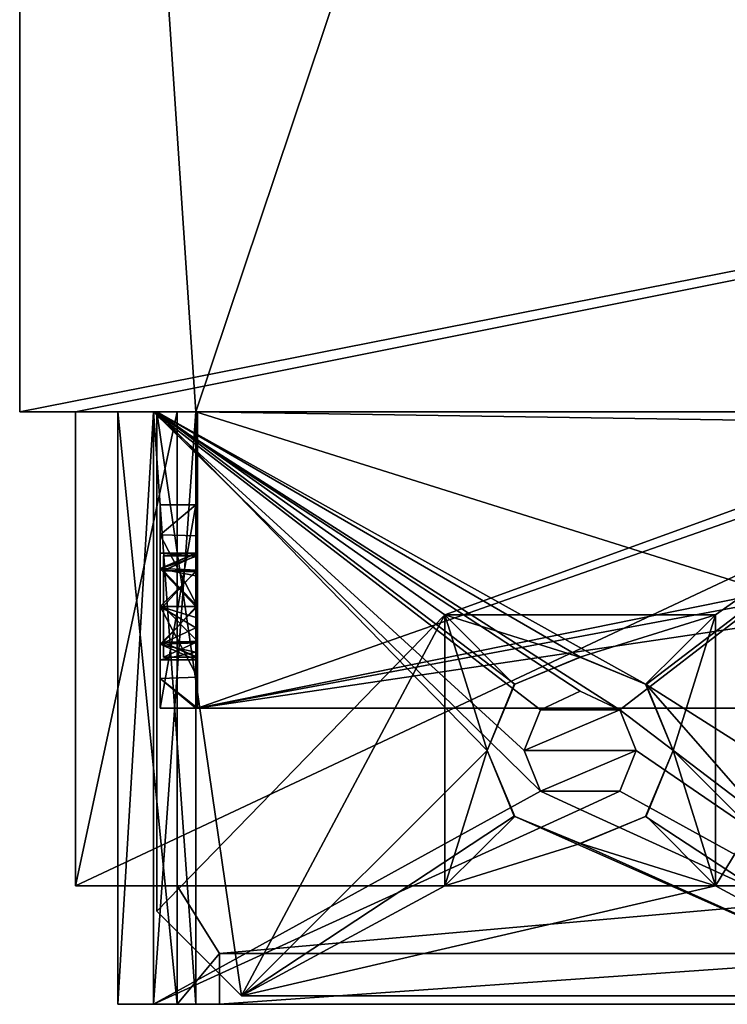
# Model space of a CAD drawing. Units: millimetres. Extents: x -225 to 25, y -103 to 102.
# Drawn here: x -223 to -181, y -102 to -44 of the extents above; entities that cross this region are included whole.
import ezdxf

# ---------------------------------------------------------------- set-up
doc = ezdxf.new("R2010")
doc.units = ezdxf.units.MM
doc.header["$LTSCALE"] = 65.185185
for name, color, linetype in [('1', 7, 'CONTINUOUS'), ('105', 7, 'CONTINUOUS'), ('106', 7, 'CONTINUOUS'), ('107', 7, 'CONTINUOUS'), ('108', 7, 'CONTINUOUS'), ('109', 7, 'CONTINUOUS'), ('110', 7, 'CONTINUOUS'), ('111', 7, 'CONTINUOUS'), ('119', 7, 'CONTINUOUS'), ('12', 7, 'CONTINUOUS'), ('120', 7, 'CONTINUOUS'), ('121', 7, 'CONTINUOUS'), ('122', 7, 'CONTINUOUS'), ('123', 7, 'CONTINUOUS'), ('124', 7, 'CONTINUOUS'), ('125', 7, 'CONTINUOUS'), ('126', 7, 'CONTINUOUS'), ('127', 7, 'CONTINUOUS'), ('128', 7, 'CONTINUOUS'), ('13', 7, 'CONTINUOUS'), ('132', 7, 'CONTINUOUS'), ('133', 7, 'CONTINUOUS'), ('135', 7, 'CONTINUOUS'), ('136', 7, 'CONTINUOUS'), ('137', 7, 'CONTINUOUS'), ('14', 7, 'CONTINUOUS'), ('15', 7, 'CONTINUOUS'), ('16', 7, 'CONTINUOUS'), ('17', 7, 'CONTINUOUS'), ('18', 7, 'CONTINUOUS'), ('19', 7, 'CONTINUOUS'), ('25', 7, 'CONTINUOUS'), ('26', 7, 'CONTINUOUS'), ('27', 7, 'CONTINUOUS'), ('415', 7, 'CONTINUOUS'), ('416', 7, 'CONTINUOUS'), ('417', 7, 'CONTINUOUS'), ('419', 7, 'CONTINUOUS'), ('420', 7, 'CONTINUOUS'), ('421', 7, 'CONTINUOUS'), ('422', 7, 'CONTINUOUS'), ('423', 7, 'CONTINUOUS'), ('424', 7, 'CONTINUOUS'), ('425', 7, 'CONTINUOUS'), ('426', 7, 'CONTINUOUS'), ('427', 7, 'CONTINUOUS'), ('43', 7, 'CONTINUOUS'), ('44', 7, 'CONTINUOUS'), ('45', 7, 'CONTINUOUS'), ('46', 7, 'CONTINUOUS'), ('47', 7, 'CONTINUOUS'), ('48', 7, 'CONTINUOUS'), ('49', 7, 'CONTINUOUS'), ('50', 7, 'CONTINUOUS'), ('51', 7, 'CONTINUOUS')]:
    doc.layers.add(name, color=color, linetype=linetype)

msp = doc.modelspace()

# ---------------------------------------------------------------- linework, layer by layer
at = {"layer": '1', "linetype": 'CONTINUOUS'}
for points in [[(-223.1, -67.5, 117.799), (-223.1, 87.5, 117.799), (-223.1, -67.5, -31), (-223.1, -67.5, 117.799)], [(-223.1, -67.5, -31), (-223.1, 87.5, 117.799), (-223.1, -18.5, -25.4), (-223.1, -67.5, -31)], [(-223.1, -18.5, -31), (-223.1, -67.5, -31), (-223.1, -18.5, -25.4), (-223.1, -18.5, -31)]]:
    msp.add_3dface(points, dxfattribs=at)
at = {"layer": '105', "linetype": 'CONTINUOUS'}
for points in [[(-223.1, -67.5, -31), (-223.1, -18.5, -31), (25, -18.5, -31), (-223.1, -67.5, -31)], [(-219.8, -67.5, -31), (-223.1, -67.5, -31), (25, -18.5, -31), (-219.8, -67.5, -31)], [(-160.2, -67.5, -31), (-219.8, -67.5, -31), (25, -18.5, -31), (-160.2, -67.5, -31)], [(-219.8, -67.5, -31), (-160.2, -67.5, -31), (-219.8, -95.5, -31), (-219.8, -67.5, -31)], [(-219.8, -95.5, -31), (-160.2, -67.5, -31), (-160.2, -95.5, -31), (-219.8, -95.5, -31)]]:
    msp.add_3dface(points, dxfattribs=at)
at = {"layer": '106', "linetype": 'CONTINUOUS'}
for points in [[(-219.8, -67.5, -22), (-219.8, -67.5, -31), (-219.8, -95.5, -31), (-219.8, -67.5, -22)], [(-219.8, -67.5, -22), (-219.8, -95.5, -31), (-219.8, -95.5, -22), (-219.8, -67.5, -22)]]:
    msp.add_3dface(points, dxfattribs=at)
at = {"layer": '107', "linetype": 'CONTINUOUS'}
for points in [[(-213.8, -67.5, -22), (-219.8, -67.5, -22), (-219.8, -95.5, -22), (-213.8, -67.5, -22)], [(-213.8, -67.5, -22), (-219.8, -95.5, -22), (-213.8, -95.5, -22), (-213.8, -67.5, -22)]]:
    msp.add_3dface(points, dxfattribs=at)
at = {"layer": '108', "linetype": 'CONTINUOUS'}
for points in [[(-213.8, -67.5, -16.5), (-213.8, -67.5, -22), (-213.8, -95.5, -22), (-213.8, -67.5, -16.5)], [(-213.8, -67.5, -16.5), (-213.8, -95.5, -22), (-213.8, -102.5, -22), (-213.8, -67.5, -16.5)], [(-213.8, -102.5, -16.5), (-213.8, -67.5, -16.5), (-213.8, -102.5, -22), (-213.8, -102.5, -16.5)]]:
    msp.add_3dface(points, dxfattribs=at)
at = {"layer": '109', "linetype": 'CONTINUOUS'}
for points in [[(-217.3, -67.5, -16.5), (-213.8, -67.5, -16.5), (-213.8, -102.5, -16.5), (-217.3, -67.5, -16.5)], [(-217.3, -67.5, -16.5), (-213.8, -102.5, -16.5), (-217.3, -102.5, -16.5), (-217.3, -67.5, -16.5)]]:
    msp.add_3dface(points, dxfattribs=at)
at = {"layer": '110', "linetype": 'CONTINUOUS'}
for points in [[(-217.3, -67.5, -5.5), (-217.3, -67.5, -16.5), (-217.3, -102.5, -16.5), (-217.3, -67.5, -5.5)], [(-217.3, -67.5, -5.5), (-217.3, -102.5, -16.5), (-217.3, -102.5, -5.5), (-217.3, -67.5, -5.5)]]:
    msp.add_3dface(points, dxfattribs=at)
at = {"layer": '111', "linetype": 'CONTINUOUS'}
for points in [[(-217.3, -102.5, -16.5), (-213.8, -102.5, -16.5), (-215.2, -102.5, -14), (-217.3, -102.5, -16.5)], [(-217.3, -102.5, -5.5), (-217.3, -102.5, -16.5), (-215.2, -102.5, -14), (-217.3, -102.5, -5.5)], [(-215.2, -102.5, -5.5), (-217.3, -102.5, -5.5), (-215.2, -102.5, -8), (-215.2, -102.5, -5.5)], [(-215.2, -102.5, -8), (-217.3, -102.5, -5.5), (-215.2, -102.5, -10.5), (-215.2, -102.5, -8)], [(-215.2, -102.5, -10.5), (-217.3, -102.5, -5.5), (-215.2, -102.5, -14), (-215.2, -102.5, -10.5)], [(-213.8, -102.5, -16.5), (-211.3, -102.5, -16.5), (-215.2, -102.5, -14), (-213.8, -102.5, -16.5)], [(-168.7, -102.5, -16.5), (-166.2, -102.5, -16.5), (-215.2, -102.5, -14), (-168.7, -102.5, -16.5)], [(-215.2, -102.5, -14), (-166.2, -102.5, -16.5), (-164.8, -102.5, -14), (-215.2, -102.5, -14)], [(-211.3, -102.5, -16.5), (-168.7, -102.5, -16.5), (-215.2, -102.5, -14), (-211.3, -102.5, -16.5)], [(-212.7, -102.5, -8), (-215.2, -102.5, -8), (-212.7, -102.5, -10.5), (-212.7, -102.5, -8)], [(-212.7, -102.5, -10.5), (-215.2, -102.5, -8), (-215.2, -102.5, -10.5), (-212.7, -102.5, -10.5)], [(-213.8, -102.5, -16.5), (-213.8, -102.5, -22), (-211.3, -102.5, -22), (-213.8, -102.5, -16.5)], [(-211.3, -102.5, -16.5), (-213.8, -102.5, -16.5), (-211.3, -102.5, -22), (-211.3, -102.5, -16.5)]]:
    msp.add_3dface(points, dxfattribs=at)
at = {"layer": '119', "linetype": 'CONTINUOUS'}
for points in [[(-164.8, -67.5, -14), (-215.2, -67.5, -14), (-187.656, -85.097, -14), (-164.8, -67.5, -14)], [(-215.2, -67.5, -14), (-215.2, -102.5, -14), (-192.344, -89.903, -14), (-215.2, -67.5, -14)], [(-187.656, -85.097, -14), (-215.2, -67.5, -14), (-190, -84.006, -14), (-187.656, -85.097, -14)], [(-190, -84.006, -14), (-215.2, -67.5, -14), (-192.344, -85.097, -14), (-190, -84.006, -14)], [(-192.344, -85.097, -14), (-215.2, -67.5, -14), (-193.3, -87.5, -14), (-192.344, -85.097, -14)], [(-193.3, -87.5, -14), (-215.2, -67.5, -14), (-192.344, -89.903, -14), (-193.3, -87.5, -14)], [(-164.8, -102.5, -14), (-164.8, -67.5, -14), (-187.656, -85.097, -14), (-164.8, -102.5, -14)], [(-186.7, -87.5, -14), (-164.8, -102.5, -14), (-187.656, -85.097, -14), (-186.7, -87.5, -14)], [(-164.8, -102.5, -14), (-186.7, -87.5, -14), (-187.656, -89.903, -14), (-164.8, -102.5, -14)], [(-192.344, -89.903, -14), (-215.2, -102.5, -14), (-190, -90.994, -14), (-192.344, -89.903, -14)], [(-190, -90.994, -14), (-164.8, -102.5, -14), (-187.656, -89.903, -14), (-190, -90.994, -14)], [(-215.2, -102.5, -14), (-164.8, -102.5, -14), (-190, -90.994, -14), (-215.2, -102.5, -14)]]:
    msp.add_3dface(points, dxfattribs=at)
at = {"layer": '12', "linetype": 'CONTINUOUS'}
for points in [[(-223.1, 87.5, 117.799), (-223.1, -67.5, 117.799), (-212.7, -67.5, 117.799), (-223.1, 87.5, 117.799)], [(-167.4, 67.5, 117.799), (-223.1, 87.5, 117.799), (-212.7, -67.5, 117.799), (-167.4, 67.5, 117.799)], [(-167.4, 67.5, 117.799), (-212.7, -67.5, 117.799), (-157, -85, 117.799), (-167.4, 67.5, 117.799)], [(-157, -85, 117.799), (-212.7, -67.5, 117.799), (-212.7, -85, 117.799), (-157, -85, 117.799)]]:
    msp.add_3dface(points, dxfattribs=at)
at = {"layer": '120', "linetype": 'CONTINUOUS'}
for points in [[(-215.2, -67.5, -14), (-215.2, -67.5, -10.5), (-215.2, -102.5, -10.5), (-215.2, -67.5, -14)], [(-215.2, -67.5, -14), (-215.2, -102.5, -10.5), (-215.2, -102.5, -14), (-215.2, -67.5, -14)]]:
    msp.add_3dface(points, dxfattribs=at)
at = {"layer": '121', "linetype": 'CONTINUOUS'}
for points in [[(-215.2, -67.5, -10.5), (-212.7, -67.5, -10.5), (-212.7, -102.5, -10.5), (-215.2, -67.5, -10.5)], [(-215.2, -67.5, -10.5), (-212.7, -102.5, -10.5), (-215.2, -102.5, -10.5), (-215.2, -67.5, -10.5)]]:
    msp.add_3dface(points, dxfattribs=at)
at = {"layer": '122', "linetype": 'CONTINUOUS'}
for points in [[(-212.7, -67.5, -10.5), (-212.7, -67.5, -8), (-212.7, -102.5, -8), (-212.7, -67.5, -10.5)], [(-212.7, -67.5, -10.5), (-212.7, -102.5, -8), (-212.7, -102.5, -10.5), (-212.7, -67.5, -10.5)]]:
    msp.add_3dface(points, dxfattribs=at)
at = {"layer": '123', "linetype": 'CONTINUOUS'}
for points in [[(-212.7, -67.5, -8), (-215.2, -67.5, -8), (-215.2, -102.5, -8), (-212.7, -67.5, -8)], [(-212.7, -67.5, -8), (-215.2, -102.5, -8), (-212.7, -102.5, -8), (-212.7, -67.5, -8)]]:
    msp.add_3dface(points, dxfattribs=at)
at = {"layer": '124', "linetype": 'CONTINUOUS'}
for points in [[(-215.2, -67.5, -8), (-215.2, -67.5, -5.5), (-215.2, -102.5, -5.5), (-215.2, -67.5, -8)], [(-215.2, -67.5, -8), (-215.2, -102.5, -5.5), (-215.2, -102.5, -8), (-215.2, -67.5, -8)]]:
    msp.add_3dface(points, dxfattribs=at)
at = {"layer": '125', "linetype": 'CONTINUOUS'}
for points in [[(-215.2, -67.5, -5.5), (-217.3, -67.5, -5.5), (-217.3, -102.5, -5.5), (-215.2, -67.5, -5.5)], [(-215.2, -67.5, -5.5), (-217.3, -102.5, -5.5), (-215.2, -102.5, -5.5), (-215.2, -67.5, -5.5)]]:
    msp.add_3dface(points, dxfattribs=at)
at = {"layer": '126', "linetype": 'CONTINUOUS'}
for points in [[(-187.656, -85.097, -14), (-190, -84.006, -14), (-187.656, -85.097, -20.9), (-187.656, -85.097, -14)], [(-187.656, -85.097, -20.9), (-190, -84.006, -14), (-190, -84.006, -20.9), (-187.656, -85.097, -20.9)], [(-186.7, -87.5, -14), (-187.656, -85.097, -14), (-186.7, -87.5, -20.9), (-186.7, -87.5, -14)], [(-186.7, -87.5, -20.9), (-187.656, -85.097, -14), (-187.656, -85.097, -20.9), (-186.7, -87.5, -20.9)], [(-187.656, -89.903, -14), (-186.7, -87.5, -14), (-187.656, -89.903, -20.9), (-187.656, -89.903, -14)], [(-187.656, -89.903, -20.9), (-186.7, -87.5, -14), (-186.7, -87.5, -20.9), (-187.656, -89.903, -20.9)], [(-190, -90.994, -14), (-187.656, -89.903, -14), (-190, -90.994, -20.9), (-190, -90.994, -14)], [(-190, -90.994, -20.9), (-187.656, -89.903, -14), (-187.656, -89.903, -20.9), (-190, -90.994, -20.9)]]:
    msp.add_3dface(points, dxfattribs=at)
at = {"layer": '127', "linetype": 'CONTINUOUS'}
for points in [[(-190, -84.006, -14), (-192.344, -85.097, -14), (-190, -84.006, -20.9), (-190, -84.006, -14)], [(-190, -84.006, -20.9), (-192.344, -85.097, -14), (-192.344, -85.097, -20.9), (-190, -84.006, -20.9)], [(-192.344, -85.097, -14), (-193.3, -87.5, -14), (-192.344, -85.097, -20.9), (-192.344, -85.097, -14)], [(-192.344, -85.097, -20.9), (-193.3, -87.5, -14), (-193.3, -87.5, -20.9), (-192.344, -85.097, -20.9)], [(-193.3, -87.5, -14), (-192.344, -89.903, -14), (-193.3, -87.5, -20.9), (-193.3, -87.5, -14)], [(-193.3, -87.5, -20.9), (-192.344, -89.903, -14), (-192.344, -89.903, -20.9), (-193.3, -87.5, -20.9)], [(-192.344, -89.903, -14), (-190, -90.994, -14), (-192.344, -89.903, -20.9), (-192.344, -89.903, -14)], [(-190, -90.994, -14), (-190, -90.994, -20.9), (-192.344, -89.903, -20.9), (-190, -90.994, -14)]]:
    msp.add_3dface(points, dxfattribs=at)
at = {"layer": '128', "linetype": 'CONTINUOUS'}
for points in [[(-187.656, -85.097, -20.9), (-190, -84.006, -20.9), (-192.344, -85.097, -20.9), (-187.656, -85.097, -20.9)], [(-186.7, -87.5, -20.9), (-187.656, -85.097, -20.9), (-193.3, -87.5, -20.9), (-186.7, -87.5, -20.9)], [(-187.656, -85.097, -20.9), (-192.344, -85.097, -20.9), (-193.3, -87.5, -20.9), (-187.656, -85.097, -20.9)], [(-186.7, -87.5, -20.9), (-193.3, -87.5, -20.9), (-192.344, -89.903, -20.9), (-186.7, -87.5, -20.9)], [(-187.656, -89.903, -20.9), (-186.7, -87.5, -20.9), (-192.344, -89.903, -20.9), (-187.656, -89.903, -20.9)], [(-190, -90.994, -20.9), (-187.656, -89.903, -20.9), (-192.344, -89.903, -20.9), (-190, -90.994, -20.9)]]:
    msp.add_3dface(points, dxfattribs=at)
at = {"layer": '13', "linetype": 'CONTINUOUS'}
for points in [[(-223.1, -67.5, 117.799), (-223.1, -67.5, -31), (-219.8, -67.5, -31), (-223.1, -67.5, 117.799)], [(-212.7, -67.5, 117.799), (-223.1, -67.5, 117.799), (-212.7, -67.5, 91.299), (-212.7, -67.5, 117.799)], [(-212.7, -67.5, 91.299), (-223.1, -67.5, 117.799), (-212.7, -67.5, -8), (-212.7, -67.5, 91.299)], [(-212.7, -67.5, -8), (-223.1, -67.5, 117.799), (-215.2, -67.5, -5.5), (-212.7, -67.5, -8)], [(-215.2, -67.5, -5.5), (-223.1, -67.5, 117.799), (-217.3, -67.5, -5.5), (-215.2, -67.5, -5.5)], [(-217.3, -67.5, -5.5), (-223.1, -67.5, 117.799), (-217.3, -67.5, -16.5), (-217.3, -67.5, -5.5)], [(-217.3, -67.5, -16.5), (-223.1, -67.5, 117.799), (-219.8, -67.5, -22), (-217.3, -67.5, -16.5)], [(-219.8, -67.5, -22), (-223.1, -67.5, 117.799), (-219.8, -67.5, -31), (-219.8, -67.5, -22)], [(-213.8, -67.5, -22), (-217.3, -67.5, -16.5), (-219.8, -67.5, -22), (-213.8, -67.5, -22)], [(-213.8, -67.5, -16.5), (-217.3, -67.5, -16.5), (-213.8, -67.5, -22), (-213.8, -67.5, -16.5)], [(-215.2, -67.5, -14), (-164.8, -67.5, -14), (-215, -67.5, -13.9), (-215.2, -67.5, -14)], [(-215.2, -67.5, -10.5), (-215.2, -67.5, -14), (-215, -67.5, -13.9), (-215.2, -67.5, -10.5)], [(-212.7, -67.5, -10.5), (-215.2, -67.5, -10.5), (-215, -67.5, -10.9), (-212.7, -67.5, -10.5)], [(-215, -67.5, -10.9), (-215.2, -67.5, -10.5), (-215, -67.5, -13.9), (-215, -67.5, -10.9)], [(-215.2, -67.5, -8), (-212.7, -67.5, -8), (-215.2, -67.5, -5.5), (-215.2, -67.5, -8)], [(-164.8, -67.5, -14), (-165, -67.5, -13.9), (-215, -67.5, -13.9), (-164.8, -67.5, -14)], [(-165, -67.5, -10.9), (-212.7, -67.5, -10.5), (-215, -67.5, -10.9), (-165, -67.5, -10.9)], [(-212.6, -67.5, 91.299), (-212.7, -67.5, 91.299), (-212.6, -67.5, 15.499), (-212.6, -67.5, 91.299)], [(-212.6, -67.5, 15.499), (-212.7, -67.5, 91.299), (-212.7, -67.5, -8), (-212.6, -67.5, 15.499)], [(-167.3, -67.5, -10.5), (-212.6, -67.5, 15.499), (-212.7, -67.5, -8), (-167.3, -67.5, -10.5)], [(-167.3, -67.5, -10.5), (-212.7, -67.5, -8), (-165, -67.5, -10.9), (-167.3, -67.5, -10.5)], [(-212.7, -67.5, -8), (-212.7, -67.5, -10.5), (-165, -67.5, -10.9), (-212.7, -67.5, -8)], [(-157, -67.5, 15.499), (-212.6, -67.5, 15.499), (-162.7, -67.5, -5.5), (-157, -67.5, 15.499)], [(-162.7, -67.5, -5.5), (-212.6, -67.5, 15.499), (-164.8, -67.5, -5.5), (-162.7, -67.5, -5.5)], [(-164.8, -67.5, -5.5), (-212.6, -67.5, 15.499), (-164.8, -67.5, -8), (-164.8, -67.5, -5.5)], [(-164.8, -67.5, -8), (-212.6, -67.5, 15.499), (-167.3, -67.5, -8), (-164.8, -67.5, -8)], [(-167.3, -67.5, -8), (-212.6, -67.5, 15.499), (-167.3, -67.5, -10.5), (-167.3, -67.5, -8)]]:
    msp.add_3dface(points, dxfattribs=at)
at = {"layer": '132', "linetype": 'CONTINUOUS'}
for points in [[(-219.8, -95.5, -31), (-160.2, -95.5, -31), (-219.8, -95.5, -22), (-219.8, -95.5, -31)], [(-219.8, -95.5, -22), (-160.2, -95.5, -31), (-213.8, -95.5, -22), (-219.8, -95.5, -22)], [(-213.8, -95.5, -22), (-160.2, -95.5, -31), (-166.2, -95.5, -22), (-213.8, -95.5, -22)]]:
    msp.add_3dface(points, dxfattribs=at)
at = {"layer": '133', "linetype": 'CONTINUOUS'}
for points in [[(-213.8, -102.5, -22), (-213.8, -95.5, -22), (-211.3, -99.5, -22), (-213.8, -102.5, -22)], [(-213.8, -95.5, -22), (-166.2, -95.5, -22), (-211.3, -99.5, -22), (-213.8, -95.5, -22)], [(-211.3, -99.5, -22), (-166.2, -95.5, -22), (-168.7, -99.5, -22), (-211.3, -99.5, -22)], [(-211.3, -102.5, -22), (-213.8, -102.5, -22), (-211.3, -99.5, -22), (-211.3, -102.5, -22)]]:
    msp.add_3dface(points, dxfattribs=at)
at = {"layer": '135', "linetype": 'CONTINUOUS'}
for points in [[(-211.3, -99.5, -22), (-168.7, -99.5, -22), (-211.3, -99.5, -16.5), (-211.3, -99.5, -22)], [(-168.7, -99.5, -22), (-168.7, -99.5, -16.5), (-211.3, -99.5, -16.5), (-168.7, -99.5, -22)]]:
    msp.add_3dface(points, dxfattribs=at)
at = {"layer": '136', "linetype": 'CONTINUOUS'}
for points in [[(-168.7, -102.5, -16.5), (-211.3, -102.5, -16.5), (-168.7, -99.5, -16.5), (-168.7, -102.5, -16.5)], [(-168.7, -99.5, -16.5), (-211.3, -102.5, -16.5), (-211.3, -99.5, -16.5), (-168.7, -99.5, -16.5)]]:
    msp.add_3dface(points, dxfattribs=at)
at = {"layer": '137', "linetype": 'CONTINUOUS'}
for points in [[(-211.3, -102.5, -16.5), (-211.3, -102.5, -22), (-211.3, -99.5, -16.5), (-211.3, -102.5, -16.5)], [(-211.3, -102.5, -22), (-211.3, -99.5, -22), (-211.3, -99.5, -16.5), (-211.3, -102.5, -22)]]:
    msp.add_3dface(points, dxfattribs=at)
at = {"layer": '14', "linetype": 'CONTINUOUS'}
for points in [[(-212.7, -85, 117.799), (-212.7, -67.5, 117.799), (-212.7, -73, 108.899), (-212.7, -85, 117.799)], [(-212.7, -67.5, 117.799), (-212.7, -67.5, 91.299), (-212.7, -73, 108.899), (-212.7, -67.5, 117.799)], [(-212.7, -73, 91.499), (-212.7, -67.5, 91.299), (-212.7, -73.001, 91.399), (-212.7, -73, 91.499)], [(-212.7, -67.5, 91.299), (-212.7, -73, 91.499), (-212.7, -73, 108.899), (-212.7, -67.5, 91.299)], [(-212.7, -73.001, 91.399), (-212.7, -67.5, 91.299), (-212.7, -73.003, 91.299), (-212.7, -73.001, 91.399)], [(-212.7, -85, 108.899), (-212.7, -85, 117.799), (-212.7, -73, 108.899), (-212.7, -85, 108.899)]]:
    msp.add_3dface(points, dxfattribs=at)
at = {"layer": '15', "linetype": 'CONTINUOUS'}
for points in [[(-212.7, -73, 91.499), (-212.7, -73.001, 91.399), (-214.8, -73, 91.499), (-212.7, -73, 91.499)], [(-212.7, -73.001, 91.399), (-212.7, -73.003, 91.299), (-214.8, -73, 91.499), (-212.7, -73.001, 91.399)], [(-214.8, -73, 91.499), (-212.7, -73.003, 91.299), (-214.8, -74.757, 87.256), (-214.8, -73, 91.499)], [(-214.8, -74.757, 87.256), (-212.7, -73.003, 91.299), (-212.6, -74.829, 87.186), (-214.8, -74.757, 87.256)], [(-212.6, -74.829, 87.186), (-212.7, -73.003, 91.299), (-212.6, -73.003, 91.299), (-212.6, -74.829, 87.186)], [(-214.8, -79, 85.499), (-214.8, -74.757, 87.256), (-212.6, -79, 85.499), (-214.8, -79, 85.499)], [(-212.6, -79, 85.499), (-214.8, -74.757, 87.256), (-212.6, -74.829, 87.186), (-212.6, -79, 85.499)], [(-214.8, -83.243, 87.256), (-214.8, -79, 85.499), (-212.6, -83.172, 87.187), (-214.8, -83.243, 87.256)], [(-212.6, -83.172, 87.187), (-214.8, -79, 85.499), (-212.6, -79, 85.499), (-212.6, -83.172, 87.187)], [(-212.6, -85, 91.299), (-214.8, -83.243, 87.256), (-212.6, -83.172, 87.187), (-212.6, -85, 91.299)], [(-214.8, -85, 91.499), (-214.8, -83.243, 87.256), (-212.7, -85, 91.499), (-214.8, -85, 91.499)], [(-212.7, -85, 91.499), (-214.8, -83.243, 87.256), (-212.7, -85, 91.399), (-212.7, -85, 91.499)], [(-212.7, -85, 91.399), (-214.8, -83.243, 87.256), (-212.7, -85, 91.299), (-212.7, -85, 91.399)], [(-212.7, -85, 91.299), (-214.8, -83.243, 87.256), (-212.6, -85, 91.299), (-212.7, -85, 91.299)]]:
    msp.add_3dface(points, dxfattribs=at)
at = {"layer": '16', "linetype": 'CONTINUOUS'}
for points in [[(-212.7, -73, 108.899), (-212.7, -73, 91.499), (-214.8, -73, 106.799), (-212.7, -73, 108.899)], [(-212.7, -73, 91.499), (-214.8, -73, 91.499), (-214.8, -73, 106.799), (-212.7, -73, 91.499)]]:
    msp.add_3dface(points, dxfattribs=at)
at = {"layer": '17', "linetype": 'CONTINUOUS'}
for points in [[(-212.7, -85, 108.899), (-212.7, -73, 108.899), (-214.8, -85, 106.799), (-212.7, -85, 108.899)], [(-212.7, -73, 108.899), (-214.8, -73, 106.799), (-214.8, -85, 106.799), (-212.7, -73, 108.899)]]:
    msp.add_3dface(points, dxfattribs=at)
at = {"layer": '18', "linetype": 'CONTINUOUS'}
for points in [[(-214.8, -73, 91.499), (-214.8, -74.757, 87.256), (-214.8, -76.756, 89.289), (-214.8, -73, 91.499)], [(-214.8, -73, 106.799), (-214.8, -73, 91.499), (-214.8, -85, 106.799), (-214.8, -73, 106.799)], [(-214.8, -85, 106.799), (-214.8, -73, 91.499), (-214.8, -76.769, 93.723), (-214.8, -85, 106.799)], [(-214.8, -76.769, 93.723), (-214.8, -73, 91.499), (-214.8, -75.85, 91.511), (-214.8, -76.769, 93.723)], [(-214.8, -75.85, 91.511), (-214.8, -73, 91.499), (-214.8, -76.756, 89.289), (-214.8, -75.85, 91.511)], [(-214.8, -74.757, 87.256), (-214.8, -79, 85.499), (-214.8, -83.243, 87.256), (-214.8, -74.757, 87.256)], [(-214.8, -74.757, 87.256), (-214.8, -83.243, 87.256), (-214.8, -79, 88.349), (-214.8, -74.757, 87.256)], [(-214.8, -74.757, 87.256), (-214.8, -79, 88.349), (-214.8, -76.756, 89.289), (-214.8, -74.757, 87.256)], [(-214.8, -79, 94.649), (-214.8, -85, 106.799), (-214.8, -76.769, 93.723), (-214.8, -79, 94.649)], [(-214.8, -79, 88.349), (-214.8, -83.243, 87.256), (-214.8, -81.231, 89.275), (-214.8, -79, 88.349)], [(-214.8, -81.244, 93.709), (-214.8, -85, 106.799), (-214.8, -79, 94.649), (-214.8, -81.244, 93.709)], [(-214.8, -83.243, 87.256), (-214.8, -85, 91.499), (-214.8, -81.231, 89.275), (-214.8, -83.243, 87.256)], [(-214.8, -81.231, 89.275), (-214.8, -85, 91.499), (-214.8, -82.15, 91.487), (-214.8, -81.231, 89.275)], [(-214.8, -85, 91.499), (-214.8, -85, 106.799), (-214.8, -81.244, 93.709), (-214.8, -85, 91.499)], [(-214.8, -82.15, 91.487), (-214.8, -85, 91.499), (-214.8, -81.244, 93.709), (-214.8, -82.15, 91.487)]]:
    msp.add_3dface(points, dxfattribs=at)
at = {"layer": '19', "linetype": 'CONTINUOUS'}
for points in [[(-212.7, -85, 108.899), (-214.8, -85, 106.799), (-157, -85, 108.899), (-212.7, -85, 108.899)], [(-214.8, -85, 91.499), (-212.7, -85, 91.499), (-154.9, -85, 106.799), (-214.8, -85, 91.499)], [(-214.8, -85, 106.799), (-214.8, -85, 91.499), (-154.9, -85, 106.799), (-214.8, -85, 106.799)], [(-157, -85, 108.899), (-214.8, -85, 106.799), (-154.9, -85, 106.799), (-157, -85, 108.899)], [(-157, -85, 117.799), (-212.7, -85, 117.799), (-212.7, -85, 108.899), (-157, -85, 117.799)], [(-157, -85, 117.799), (-212.7, -85, 108.899), (-157, -85, 108.899), (-157, -85, 117.799)], [(-212.7, -85, 91.499), (-212.7, -85, 91.399), (-157, -85, 91.499), (-212.7, -85, 91.499)], [(-212.7, -85, 91.499), (-157, -85, 91.499), (-154.9, -85, 106.799), (-212.7, -85, 91.499)], [(-212.7, -85, 91.299), (-212.6, -85, 91.299), (-212.7, -85, 91.399), (-212.7, -85, 91.299)], [(-157, -85, 91.499), (-212.7, -85, 91.399), (-157, -85, 91.401), (-157, -85, 91.499)], [(-157, -85, 91.401), (-212.7, -85, 91.399), (-157, -85, 91.304), (-157, -85, 91.401)], [(-157, -85, 91.304), (-212.7, -85, 91.399), (-212.6, -85, 91.299), (-157, -85, 91.304)], [(-157, -85, 91.304), (-212.6, -85, 91.299), (-158.6, -85, 84.499), (-157, -85, 91.304)], [(-158.6, -85, 84.499), (-212.6, -85, 91.299), (-212.6, -85, 40.492), (-158.6, -85, 84.499)], [(-158.6, -85, 40.492), (-158.6, -85, 84.499), (-212.6, -85, 40.492), (-158.6, -85, 40.492)]]:
    msp.add_3dface(points, dxfattribs=at)
at = {"layer": '25', "linetype": 'CONTINUOUS'}
for points in [[(-212.6, -67.5, 15.499), (-157, -67.5, 15.499), (-164.8, -68.219, 16.526), (-212.6, -67.5, 15.499)], [(-212.6, -85, 40.492), (-212.6, -67.5, 15.499), (-164.8, -68.219, 16.526), (-212.6, -85, 40.492)], [(-164.8, -75.301, 26.641), (-212.6, -85, 40.492), (-164.8, -68.219, 16.526), (-164.8, -75.301, 26.641)], [(-158.6, -77, 29.066), (-212.6, -85, 40.492), (-160.8, -75.301, 26.641), (-158.6, -77, 29.066)], [(-160.8, -75.301, 26.641), (-212.6, -85, 40.492), (-164.8, -75.301, 26.641), (-160.8, -75.301, 26.641)], [(-158.6, -85, 40.492), (-212.6, -85, 40.492), (-158.6, -77, 29.066), (-158.6, -85, 40.492)]]:
    msp.add_3dface(points, dxfattribs=at)
at = {"layer": '26', "linetype": 'CONTINUOUS'}
for points in [[(-212.6, -67.5, 91.299), (-212.6, -67.5, 15.499), (-212.6, -73.003, 91.299), (-212.6, -67.5, 91.299)], [(-212.6, -67.5, 15.499), (-212.6, -79, 85.499), (-212.6, -74.829, 87.186), (-212.6, -67.5, 15.499)], [(-212.6, -79, 85.499), (-212.6, -67.5, 15.499), (-212.6, -85, 40.492), (-212.6, -79, 85.499)], [(-212.6, -67.5, 15.499), (-212.6, -74.829, 87.186), (-212.6, -73.003, 91.299), (-212.6, -67.5, 15.499)], [(-212.6, -83.172, 87.187), (-212.6, -79, 85.499), (-212.6, -85, 40.492), (-212.6, -83.172, 87.187)], [(-212.6, -85, 91.299), (-212.6, -83.172, 87.187), (-212.6, -85, 40.492), (-212.6, -85, 91.299)]]:
    msp.add_3dface(points, dxfattribs=at)
at = {"layer": '27', "linetype": 'CONTINUOUS'}
for points in [[(-212.7, -67.5, 91.299), (-212.6, -67.5, 91.299), (-212.6, -73.003, 91.299), (-212.7, -67.5, 91.299)], [(-212.7, -73.003, 91.299), (-212.7, -67.5, 91.299), (-212.6, -73.003, 91.299), (-212.7, -73.003, 91.299)]]:
    msp.add_3dface(points, dxfattribs=at)
at = {"layer": '415', "linetype": 'CONTINUOUS'}
for points in [[(-215, -67.5, -13.9), (-165, -67.5, -13.9), (-198, -79.5, -13.9), (-215, -67.5, -13.9)], [(-215, -97, -13.9), (-215, -67.5, -13.9), (-198, -79.5, -13.9), (-215, -97, -13.9)], [(-165, -67.5, -13.9), (-182, -79.5, -13.9), (-198, -79.5, -13.9), (-165, -67.5, -13.9)], [(-165, -67.5, -13.9), (-170, -102, -13.9), (-182, -95.5, -13.9), (-165, -67.5, -13.9)], [(-182, -79.5, -13.9), (-165, -67.5, -13.9), (-182, -95.5, -13.9), (-182, -79.5, -13.9)], [(-210, -102, -13.9), (-215, -97, -13.9), (-198, -79.5, -13.9), (-210, -102, -13.9)], [(-198, -95.5, -13.9), (-210, -102, -13.9), (-198, -79.5, -13.9), (-198, -95.5, -13.9)], [(-170, -102, -13.9), (-210, -102, -13.9), (-182, -95.5, -13.9), (-170, -102, -13.9)], [(-182, -95.5, -13.9), (-210, -102, -13.9), (-198, -95.5, -13.9), (-182, -95.5, -13.9)]]:
    msp.add_3dface(points, dxfattribs=at)
at = {"layer": '416', "linetype": 'CONTINUOUS'}
for points in [[(-215, -67.5, -10.9), (-215, -67.5, -13.9), (-215, -97, -13.9), (-215, -67.5, -10.9)], [(-215, -67.5, -10.9), (-215, -97, -13.9), (-215, -97, -10.9), (-215, -67.5, -10.9)]]:
    msp.add_3dface(points, dxfattribs=at)
at = {"layer": '417', "linetype": 'CONTINUOUS'}
for points in [[(-165, -67.5, -10.9), (-215, -67.5, -10.9), (-186.109, -83.613, -10.9), (-165, -67.5, -10.9)], [(-215, -67.5, -10.9), (-215, -97, -10.9), (-210, -102, -10.9), (-215, -67.5, -10.9)], [(-215, -67.5, -10.9), (-210, -102, -10.9), (-195.5, -87.5, -10.9), (-215, -67.5, -10.9)], [(-186.109, -83.613, -10.9), (-215, -67.5, -10.9), (-189.978, -82.001, -10.9), (-186.109, -83.613, -10.9)], [(-189.978, -82.001, -10.9), (-215, -67.5, -10.9), (-193.866, -83.589, -10.9), (-189.978, -82.001, -10.9)], [(-193.866, -83.589, -10.9), (-215, -67.5, -10.9), (-195.5, -87.5, -10.9), (-193.866, -83.589, -10.9)], [(-165, -97, -10.9), (-165, -67.5, -10.9), (-186.109, -83.613, -10.9), (-165, -97, -10.9)], [(-170, -102, -10.9), (-165, -97, -10.9), (-186.109, -83.613, -10.9), (-170, -102, -10.9)], [(-184.5, -87.5, -10.9), (-170, -102, -10.9), (-186.109, -83.613, -10.9), (-184.5, -87.5, -10.9)], [(-195.5, -87.5, -10.9), (-210, -102, -10.9), (-193.891, -91.387, -10.9), (-195.5, -87.5, -10.9)], [(-170, -102, -10.9), (-184.5, -87.5, -10.9), (-186.134, -91.411, -10.9), (-170, -102, -10.9)], [(-210, -102, -10.9), (-170, -102, -10.9), (-193.891, -91.387, -10.9), (-210, -102, -10.9)], [(-193.891, -91.387, -10.9), (-170, -102, -10.9), (-190.022, -92.999, -10.9), (-193.891, -91.387, -10.9)], [(-190.022, -92.999, -10.9), (-170, -102, -10.9), (-186.134, -91.411, -10.9), (-190.022, -92.999, -10.9)]]:
    msp.add_3dface(points, dxfattribs=at)
at = {"layer": '419', "linetype": 'CONTINUOUS'}
for points in [[(-210, -102, -13.9), (-170, -102, -13.9), (-210, -102, -10.9), (-210, -102, -13.9)], [(-170, -102, -13.9), (-170, -102, -10.9), (-210, -102, -10.9), (-170, -102, -13.9)]]:
    msp.add_3dface(points, dxfattribs=at)
at = {"layer": '420', "linetype": 'CONTINUOUS'}
for points in [[(-215, -97, -13.9), (-210, -102, -13.9), (-215, -97, -10.9), (-215, -97, -13.9)], [(-215, -97, -10.9), (-210, -102, -13.9), (-210, -102, -10.9), (-215, -97, -10.9)]]:
    msp.add_3dface(points, dxfattribs=at)
at = {"layer": '421', "linetype": 'CONTINUOUS'}
for points in [[(-190.022, -82.001, -13.7), (-193.866, -83.589, -10.9), (-193.891, -83.613, -13.7), (-190.022, -82.001, -13.7)], [(-189.978, -82.001, -10.9), (-193.866, -83.589, -10.9), (-190.022, -82.001, -13.7), (-189.978, -82.001, -10.9)], [(-186.134, -83.589, -13.7), (-189.978, -82.001, -10.9), (-190.022, -82.001, -13.7), (-186.134, -83.589, -13.7)], [(-186.109, -83.613, -10.9), (-189.978, -82.001, -10.9), (-186.134, -83.589, -13.7), (-186.109, -83.613, -10.9)], [(-193.866, -83.589, -10.9), (-195.5, -87.5, -10.9), (-193.891, -83.613, -13.7), (-193.866, -83.589, -10.9)], [(-195.5, -87.5, -10.9), (-195.5, -87.5, -13.7), (-193.891, -83.613, -13.7), (-195.5, -87.5, -10.9)], [(-184.5, -87.5, -13.7), (-186.109, -83.613, -10.9), (-186.134, -83.589, -13.7), (-184.5, -87.5, -13.7)], [(-184.5, -87.5, -10.9), (-186.109, -83.613, -10.9), (-184.5, -87.5, -13.7), (-184.5, -87.5, -10.9)]]:
    msp.add_3dface(points, dxfattribs=at)
at = {"layer": '422', "linetype": 'CONTINUOUS'}
for points in [[(-193.891, -83.613, -13.7), (-195.5, -87.5, -13.7), (-198, -79.5, -13.7), (-193.891, -83.613, -13.7)], [(-195.5, -87.5, -13.7), (-198, -95.5, -13.7), (-198, -79.5, -13.7), (-195.5, -87.5, -13.7)], [(-190.022, -82.001, -13.7), (-193.891, -83.613, -13.7), (-198, -79.5, -13.7), (-190.022, -82.001, -13.7)], [(-182, -79.5, -13.7), (-190.022, -82.001, -13.7), (-198, -79.5, -13.7), (-182, -79.5, -13.7)], [(-186.134, -83.589, -13.7), (-190.022, -82.001, -13.7), (-182, -79.5, -13.7), (-186.134, -83.589, -13.7)], [(-184.5, -87.5, -13.7), (-186.134, -83.589, -13.7), (-182, -79.5, -13.7), (-184.5, -87.5, -13.7)], [(-182, -95.5, -13.7), (-184.5, -87.5, -13.7), (-182, -79.5, -13.7), (-182, -95.5, -13.7)], [(-198, -95.5, -13.7), (-195.5, -87.5, -13.7), (-193.866, -91.411, -13.7), (-198, -95.5, -13.7)], [(-184.5, -87.5, -13.7), (-182, -95.5, -13.7), (-186.109, -91.387, -13.7), (-184.5, -87.5, -13.7)], [(-189.978, -92.999, -13.7), (-198, -95.5, -13.7), (-193.866, -91.411, -13.7), (-189.978, -92.999, -13.7)], [(-186.109, -91.387, -13.7), (-182, -95.5, -13.7), (-189.978, -92.999, -13.7), (-186.109, -91.387, -13.7)], [(-182, -95.5, -13.7), (-198, -95.5, -13.7), (-189.978, -92.999, -13.7), (-182, -95.5, -13.7)]]:
    msp.add_3dface(points, dxfattribs=at)
at = {"layer": '423', "linetype": 'CONTINUOUS'}
for points in [[(-182, -95.5, -13.9), (-198, -95.5, -13.9), (-182, -95.5, -13.7), (-182, -95.5, -13.9)], [(-198, -95.5, -13.9), (-198, -95.5, -13.7), (-182, -95.5, -13.7), (-198, -95.5, -13.9)]]:
    msp.add_3dface(points, dxfattribs=at)
at = {"layer": '424', "linetype": 'CONTINUOUS'}
for points in [[(-182, -79.5, -13.9), (-182, -95.5, -13.9), (-182, -79.5, -13.7), (-182, -79.5, -13.9)], [(-182, -95.5, -13.9), (-182, -95.5, -13.7), (-182, -79.5, -13.7), (-182, -95.5, -13.9)]]:
    msp.add_3dface(points, dxfattribs=at)
at = {"layer": '425', "linetype": 'CONTINUOUS'}
for points in [[(-198, -79.5, -13.9), (-182, -79.5, -13.9), (-198, -79.5, -13.7), (-198, -79.5, -13.9)], [(-182, -79.5, -13.9), (-182, -79.5, -13.7), (-198, -79.5, -13.7), (-182, -79.5, -13.9)]]:
    msp.add_3dface(points, dxfattribs=at)
at = {"layer": '426', "linetype": 'CONTINUOUS'}
for points in [[(-198, -95.5, -13.9), (-198, -79.5, -13.9), (-198, -95.5, -13.7), (-198, -95.5, -13.9)], [(-198, -95.5, -13.7), (-198, -79.5, -13.9), (-198, -79.5, -13.7), (-198, -95.5, -13.7)]]:
    msp.add_3dface(points, dxfattribs=at)
at = {"layer": '427', "linetype": 'CONTINUOUS'}
for points in [[(-195.5, -87.5, -10.9), (-193.891, -91.387, -10.9), (-195.5, -87.5, -13.7), (-195.5, -87.5, -10.9)], [(-195.5, -87.5, -13.7), (-193.891, -91.387, -10.9), (-193.866, -91.411, -13.7), (-195.5, -87.5, -13.7)], [(-186.134, -91.411, -10.9), (-184.5, -87.5, -10.9), (-186.109, -91.387, -13.7), (-186.134, -91.411, -10.9)], [(-184.5, -87.5, -10.9), (-184.5, -87.5, -13.7), (-186.109, -91.387, -13.7), (-184.5, -87.5, -10.9)], [(-193.891, -91.387, -10.9), (-190.022, -92.999, -10.9), (-193.866, -91.411, -13.7), (-193.891, -91.387, -10.9)], [(-190.022, -92.999, -10.9), (-189.978, -92.999, -13.7), (-193.866, -91.411, -13.7), (-190.022, -92.999, -10.9)], [(-190.022, -92.999, -10.9), (-186.134, -91.411, -10.9), (-189.978, -92.999, -13.7), (-190.022, -92.999, -10.9)], [(-186.134, -91.411, -10.9), (-186.109, -91.387, -13.7), (-189.978, -92.999, -13.7), (-186.134, -91.411, -10.9)]]:
    msp.add_3dface(points, dxfattribs=at)
at = {"layer": '43', "linetype": 'CONTINUOUS'}
for points in [[(-214.8, -79, 88.349), (-214.8, -81.231, 89.275), (-212.6, -79, 88.349), (-214.8, -79, 88.349)], [(-212.6, -79, 88.349), (-214.8, -81.231, 89.275), (-212.6, -81.155, 89.202), (-212.6, -79, 88.349)], [(-214.8, -81.244, 93.709), (-214.8, -79, 94.649), (-212.7, -80.263, 94.385), (-214.8, -81.244, 93.709)], [(-212.7, -80.263, 94.385), (-214.8, -79, 94.649), (-212.7, -79.645, 94.582), (-212.7, -80.263, 94.385)], [(-212.7, -79.645, 94.582), (-214.8, -79, 94.649), (-212.7, -79, 94.649), (-212.7, -79.645, 94.582)], [(-212.7, -81.69, 93.138), (-214.8, -81.244, 93.709), (-212.7, -80.263, 94.385), (-212.7, -81.69, 93.138)], [(-212.6, -81.155, 89.202), (-214.8, -81.231, 89.275), (-212.7, -82.144, 91.299), (-212.6, -81.155, 89.202)], [(-214.8, -81.231, 89.275), (-214.8, -82.15, 91.487), (-212.7, -82.144, 91.299), (-214.8, -81.231, 89.275)], [(-214.8, -82.15, 91.487), (-214.8, -81.244, 93.709), (-212.7, -81.69, 93.138), (-214.8, -82.15, 91.487)], [(-212.6, -82.144, 91.299), (-212.6, -81.155, 89.202), (-212.7, -82.144, 91.299), (-212.6, -82.144, 91.299)], [(-212.7, -82.144, 91.299), (-214.8, -82.15, 91.487), (-212.7, -81.69, 93.138), (-212.7, -82.144, 91.299)]]:
    msp.add_3dface(points, dxfattribs=at)
at = {"layer": '44', "linetype": 'CONTINUOUS'}
for points in [[(-214.8, -76.769, 93.723), (-214.8, -75.85, 91.511), (-212.7, -76.04, 92.576), (-214.8, -76.769, 93.723)], [(-214.8, -75.85, 91.511), (-214.8, -76.756, 89.289), (-212.7, -75.856, 91.299), (-214.8, -75.85, 91.511)], [(-212.7, -76.04, 92.576), (-214.8, -75.85, 91.511), (-212.7, -75.882, 91.947), (-212.7, -76.04, 92.576)], [(-212.7, -75.882, 91.947), (-214.8, -75.85, 91.511), (-212.7, -75.856, 91.299), (-212.7, -75.882, 91.947)], [(-212.7, -75.856, 91.299), (-214.8, -76.756, 89.289), (-212.6, -75.856, 91.299), (-212.7, -75.856, 91.299)], [(-212.6, -75.856, 91.299), (-214.8, -76.756, 89.289), (-212.6, -76.845, 89.202), (-212.6, -75.856, 91.299)], [(-212.7, -77.193, 94.079), (-214.8, -76.769, 93.723), (-212.7, -76.04, 92.576), (-212.7, -77.193, 94.079)], [(-214.8, -76.756, 89.289), (-214.8, -79, 88.349), (-212.6, -76.845, 89.202), (-214.8, -76.756, 89.289)], [(-214.8, -79, 94.649), (-214.8, -76.769, 93.723), (-212.7, -79, 94.649), (-214.8, -79, 94.649)], [(-212.7, -79, 94.649), (-214.8, -76.769, 93.723), (-212.7, -77.193, 94.079), (-212.7, -79, 94.649)], [(-214.8, -79, 88.349), (-212.6, -79, 88.349), (-212.6, -76.845, 89.202), (-214.8, -79, 88.349)]]:
    msp.add_3dface(points, dxfattribs=at)
at = {"layer": '45', "linetype": 'CONTINUOUS'}
for points in [[(-212.7, -75.882, 91.947), (-212.7, -75.856, 91.299), (-212.7, -76.007, 91.299), (-212.7, -75.882, 91.947)], [(-212.7, -76.04, 92.576), (-212.7, -75.882, 91.947), (-212.7, -76, 91.499), (-212.7, -76.04, 92.576)], [(-212.7, -76, 91.499), (-212.7, -75.882, 91.947), (-212.7, -76.002, 91.399), (-212.7, -76, 91.499)], [(-212.7, -76.002, 91.399), (-212.7, -75.882, 91.947), (-212.7, -76.007, 91.299), (-212.7, -76.002, 91.399)], [(-212.7, -76.891, 93.632), (-212.7, -76.04, 92.576), (-212.7, -76, 91.499), (-212.7, -76.891, 93.632)], [(-212.7, -77.193, 94.079), (-212.7, -76.04, 92.576), (-212.7, -76.891, 93.632), (-212.7, -77.193, 94.079)], [(-212.7, -79.012, 94.498), (-212.7, -77.193, 94.079), (-212.7, -76.891, 93.632), (-212.7, -79.012, 94.498)], [(-212.7, -79, 94.649), (-212.7, -77.193, 94.079), (-212.7, -79.012, 94.498), (-212.7, -79, 94.649)], [(-212.7, -79.645, 94.582), (-212.7, -79, 94.649), (-212.7, -79.012, 94.498), (-212.7, -79.645, 94.582)], [(-212.7, -81.122, 93.619), (-212.7, -79.645, 94.582), (-212.7, -79.012, 94.498), (-212.7, -81.122, 93.619)], [(-212.7, -80.263, 94.385), (-212.7, -79.645, 94.582), (-212.7, -81.122, 93.619), (-212.7, -80.263, 94.385)], [(-212.7, -81.69, 93.138), (-212.7, -80.263, 94.385), (-212.7, -81.122, 93.619), (-212.7, -81.69, 93.138)], [(-212.7, -82, 91.499), (-212.7, -81.69, 93.138), (-212.7, -81.122, 93.619), (-212.7, -82, 91.499)], [(-212.7, -82.144, 91.299), (-212.7, -81.69, 93.138), (-212.7, -82, 91.499), (-212.7, -82.144, 91.299)], [(-212.7, -81.993, 91.299), (-212.7, -82.144, 91.299), (-212.7, -81.998, 91.399), (-212.7, -81.993, 91.299)], [(-212.7, -81.998, 91.399), (-212.7, -82.144, 91.299), (-212.7, -82, 91.499), (-212.7, -81.998, 91.399)]]:
    msp.add_3dface(points, dxfattribs=at)
at = {"layer": '46', "linetype": 'CONTINUOUS'}
for points in [[(-212.7, -76, 91.499), (-212.7, -76.002, 91.399), (-214.6, -76, 91.499), (-212.7, -76, 91.499)], [(-212.7, -76.002, 91.399), (-212.7, -76.007, 91.299), (-214.6, -76, 91.499), (-212.7, -76.002, 91.399)], [(-214.6, -76, 91.499), (-212.7, -76.007, 91.299), (-214.6, -76.891, 89.366), (-214.6, -76, 91.499)], [(-214.6, -76.891, 89.366), (-212.7, -76.007, 91.299), (-212.6, -76.955, 89.305), (-214.6, -76.891, 89.366)], [(-212.6, -76.955, 89.305), (-212.7, -76.007, 91.299), (-212.6, -76.007, 91.299), (-212.6, -76.955, 89.305)], [(-214.6, -79.012, 88.5), (-214.6, -76.891, 89.366), (-212.6, -79, 88.5), (-214.6, -79.012, 88.5)], [(-212.6, -79, 88.5), (-214.6, -76.891, 89.366), (-212.6, -76.955, 89.305), (-212.6, -79, 88.5)], [(-212.6, -81.045, 89.305), (-214.6, -79.012, 88.5), (-212.6, -79, 88.5), (-212.6, -81.045, 89.305)], [(-214.6, -81.122, 89.379), (-214.6, -79.012, 88.5), (-212.6, -81.045, 89.305), (-214.6, -81.122, 89.379)], [(-212.6, -81.993, 91.299), (-214.6, -81.122, 89.379), (-212.6, -81.045, 89.305), (-212.6, -81.993, 91.299)], [(-212.7, -81.993, 91.299), (-212.7, -81.998, 91.399), (-214.6, -81.122, 89.379), (-212.7, -81.993, 91.299)], [(-212.7, -81.993, 91.299), (-214.6, -81.122, 89.379), (-212.6, -81.993, 91.299), (-212.7, -81.993, 91.299)], [(-212.7, -81.998, 91.399), (-212.7, -82, 91.499), (-214.6, -81.122, 89.379), (-212.7, -81.998, 91.399)], [(-214.6, -81.122, 89.379), (-212.7, -82, 91.499), (-214.6, -82, 91.499), (-214.6, -81.122, 89.379)]]:
    msp.add_3dface(points, dxfattribs=at)
at = {"layer": '47', "linetype": 'CONTINUOUS'}
for points in [[(-212.7, -76.891, 93.632), (-212.7, -76, 91.499), (-214.6, -76.878, 93.619), (-212.7, -76.891, 93.632)], [(-212.7, -76, 91.499), (-214.6, -76, 91.499), (-214.6, -76.878, 93.619), (-212.7, -76, 91.499)], [(-214.6, -78.988, 94.498), (-212.7, -76.891, 93.632), (-214.6, -76.878, 93.619), (-214.6, -78.988, 94.498)], [(-212.7, -79.012, 94.498), (-212.7, -76.891, 93.632), (-214.6, -78.988, 94.498), (-212.7, -79.012, 94.498)], [(-214.6, -81.109, 93.632), (-212.7, -79.012, 94.498), (-214.6, -78.988, 94.498), (-214.6, -81.109, 93.632)], [(-212.7, -81.122, 93.619), (-212.7, -79.012, 94.498), (-214.6, -81.109, 93.632), (-212.7, -81.122, 93.619)], [(-214.6, -82, 91.499), (-212.7, -81.122, 93.619), (-214.6, -81.109, 93.632), (-214.6, -82, 91.499)], [(-212.7, -82, 91.499), (-212.7, -81.122, 93.619), (-214.6, -82, 91.499), (-212.7, -82, 91.499)]]:
    msp.add_3dface(points, dxfattribs=at)
at = {"layer": '48', "linetype": 'CONTINUOUS'}
for points in [[(-214.6, -76, 91.499), (-214.6, -76.891, 89.366), (-214.6, -82, 91.499), (-214.6, -76, 91.499)], [(-214.6, -76, 91.499), (-214.6, -82, 91.499), (-214.6, -81.109, 93.632), (-214.6, -76, 91.499)], [(-214.6, -76, 91.499), (-214.6, -81.109, 93.632), (-214.6, -76.878, 93.619), (-214.6, -76, 91.499)], [(-214.6, -81.109, 93.632), (-214.6, -78.988, 94.498), (-214.6, -76.878, 93.619), (-214.6, -81.109, 93.632)], [(-214.6, -76.891, 89.366), (-214.6, -79.012, 88.5), (-214.6, -81.122, 89.379), (-214.6, -76.891, 89.366)], [(-214.6, -76.891, 89.366), (-214.6, -81.122, 89.379), (-214.6, -82, 91.499), (-214.6, -76.891, 89.366)]]:
    msp.add_3dface(points, dxfattribs=at)
at = {"layer": '49', "linetype": 'CONTINUOUS'}
for points in [[(-212.6, -82.144, 91.299), (-212.7, -82.144, 91.299), (-212.7, -81.993, 91.299), (-212.6, -82.144, 91.299)], [(-212.6, -82.144, 91.299), (-212.7, -81.993, 91.299), (-212.6, -81.993, 91.299), (-212.6, -82.144, 91.299)]]:
    msp.add_3dface(points, dxfattribs=at)
at = {"layer": '50', "linetype": 'CONTINUOUS'}
for points in [[(-212.6, -75.856, 91.299), (-212.6, -76.845, 89.202), (-212.6, -76.007, 91.299), (-212.6, -75.856, 91.299)], [(-212.6, -76.845, 89.202), (-212.6, -76.955, 89.305), (-212.6, -76.007, 91.299), (-212.6, -76.845, 89.202)], [(-212.6, -76.845, 89.202), (-212.6, -79, 88.349), (-212.6, -76.955, 89.305), (-212.6, -76.845, 89.202)], [(-212.6, -79, 88.349), (-212.6, -79, 88.5), (-212.6, -76.955, 89.305), (-212.6, -79, 88.349)], [(-212.6, -79, 88.349), (-212.6, -81.155, 89.202), (-212.6, -81.045, 89.305), (-212.6, -79, 88.349)], [(-212.6, -79, 88.349), (-212.6, -81.045, 89.305), (-212.6, -79, 88.5), (-212.6, -79, 88.349)], [(-212.6, -81.155, 89.202), (-212.6, -81.993, 91.299), (-212.6, -81.045, 89.305), (-212.6, -81.155, 89.202)], [(-212.6, -81.155, 89.202), (-212.6, -82.144, 91.299), (-212.6, -81.993, 91.299), (-212.6, -81.155, 89.202)]]:
    msp.add_3dface(points, dxfattribs=at)
at = {"layer": '51', "linetype": 'CONTINUOUS'}
for points in [[(-212.7, -75.856, 91.299), (-212.6, -75.856, 91.299), (-212.6, -76.007, 91.299), (-212.7, -75.856, 91.299)], [(-212.7, -76.007, 91.299), (-212.7, -75.856, 91.299), (-212.6, -76.007, 91.299), (-212.7, -76.007, 91.299)]]:
    msp.add_3dface(points, dxfattribs=at)

doc.saveas('drawing.dxf')
